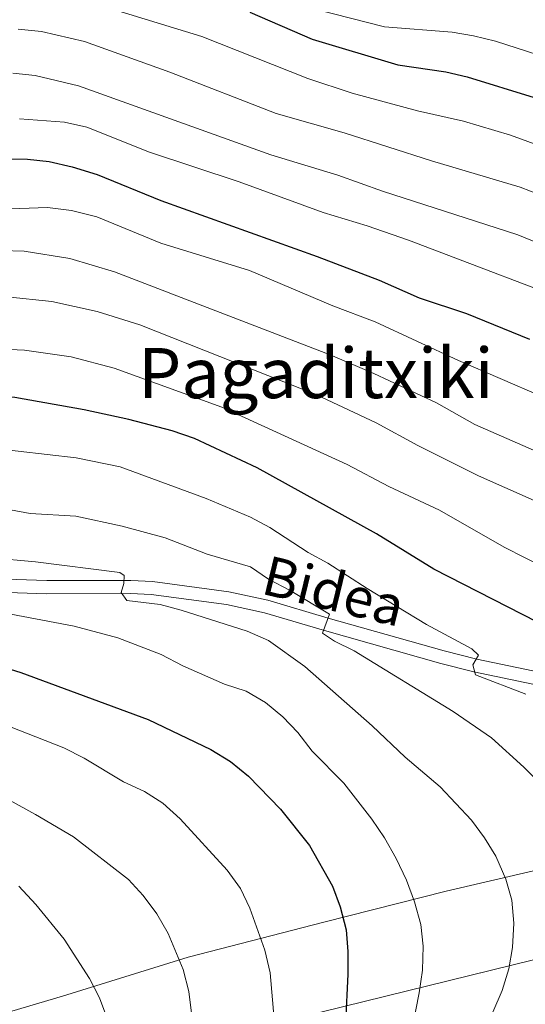
# Model space of a CAD drawing. Extents: x 585548 to 590041, y 779679 to 782707.
# Drawn here: x 588465 to 588581, y 780591 to 780817 of the extents above; entities that cross this region are included whole.
import ezdxf
from ezdxf.enums import TextEntityAlignment as Align

# ---------------------------------------------------------------- set-up
doc = ezdxf.new("R2010")
doc.units = 0
doc.header["$MEASUREMENT"] = 0
doc.linetypes.add('DGN Style 3', pattern=[66.707732, 47.64838, -19.059352])
for name, color, linetype in [('Nivel 1', 7, 'Continuous'), ('Nivel 20', 7, 'Continuous'), ('Nivel 21', 7, 'Continuous'), ('Nivel 4', 7, 'Continuous'), ('Nivel 44', 7, 'Continuous'), ('Nivel 45', 7, 'Continuous'), ('Nivel 5', 7, 'Continuous'), ('Nivel 61', 7, 'Continuous'), ('Nivel 63', 7, 'Continuous')]:
    doc.layers.add(name, color=color, linetype=linetype)
doc.styles.add('Style-ariali', font='ariali.shx', dxfattribs={"bigfont": 'arialibig.shx'})
doc.styles.add('Style-times', font='times.shx', dxfattribs={"bigfont": 'timesbig.shx'})
doc.linetypes.add('5limun', pattern='A,16,-16,[2,dgnlstyle.shx,S=0.128,R=0,X=0,Y=0],-16,16,-8', length=72)

msp = doc.modelspace()

# ---------------------------------------------------------------- linework, layer by layer
at = {"layer": 'Nivel 1', "color": 19, "linetype": '5limun', "lineweight": 0, "ltscale": 0.5}
msp.add_polyline3d([(588138.736, 780398.461, 880.557), (588147.656, 780404.927, 878.717), (588161.257, 780412.344, 872.703), (588176.217, 780422.444, 864.899), (588192.336, 780431.291, 857.52), (588208.74, 780437.73, 849.61), (588220.707, 780443.983, 841.996), (588233.324, 780449.103, 834.342), (588251.362, 780456.707, 823.729), (588262.795, 780464.982, 817.155), (588273.908, 780478.203, 809.48), (588285.93, 780489.786, 801.844), (588298.234, 780499.343, 794.866), (588306.513, 780506.307, 790.166), (588322.787, 780512.999, 782.4), (588339.004, 780524.004, 773.631), (588354.728, 780533.861, 766.005), (588378.857, 780550.81, 753.937), (588762.332, 780645.206, 657.255), (588766.501, 780646.157, 656.96), (588895.595, 780676.126, 678.662), (589546.517, 781513.892, 682.723)], dxfattribs=at)
at = {"layer": 'Nivel 20', "color": 19, "linetype": 'Continuous', "lineweight": 0, "ltscale": 0.5}
msp.add_polyline3d([(588137.386, 780392.984, 880.097), (588148.257, 780398.092, 880.542), (588163.272, 780406.427, 874.481), (588189.716, 780419.614, 860.753), (588206.383, 780429.252, 852.998), (588224.136, 780441.092, 840.965), (588242.764, 780453.116, 827.772), (588282.16, 780479.174, 806.022), (588305.044, 780494.835, 792.473), (588328.047, 780510.235, 780.885), (588344.867, 780522.007, 771.258), (588395.288, 780555.307, 746.745), (588411.761, 780566.695, 739.614), (588431.173, 780576.303, 731.681), (588449.337, 780585.168, 723.748), (588474.76, 780592.648, 715.725), (588503.586, 780601.566, 709.396), (588534.64, 780609.659, 701.017), (588562.725, 780616.729, 692.638), (588597.197, 780624.8, 684.17)], dxfattribs=at)
at = {"layer": 'Nivel 21', "color": 19, "linetype": 'Continuous', "lineweight": 0}
for points in [[(588291.896, 780689.593, 706.458), (588296.727, 780688.511, 705.923), (588303.814, 780688.183, 704.497), (588311.955, 780688.268, 703.784), (588321.049, 780688.071, 702.357), (588325.994, 780687.594, 701.906), (588338.79, 780685.006, 699.772), (588348.361, 780682.508, 698.303), (588353.758, 780681.676, 697.901), (588357.485, 780681.477, 697.722), (588374.825, 780681.803, 697.187), (588388.467, 780683.151, 697.187), (588398.364, 780684.521, 696.831), (588408.511, 780685.777, 696.025), (588424.681, 780687.331, 694.578), (588441.709, 780688.381, 693.405), (588454.662, 780688.568, 692.503), (588471.118, 780688.028, 691.215), (588490.397, 780688.047, 689.611), (588495.365, 780687.804, 689.113), (588512.895, 780685.491, 687.257)], [(588512.895, 780685.491, 687.257), (588521.837, 780683.562, 686.211), (588535.654, 780679.427, 684.886), (588562.259, 780671.931, 680.83), (588569.745, 780670.033, 679.984), (588591.763, 780665.42, 677.311)]]:
    msp.add_polyline3d(points, dxfattribs=at)
at = {"layer": 'Nivel 21', "color": 19, "linetype": 'DGN Style 3', "lineweight": 0}
for points in [[(588296.326, 780685.527, 705.923), (588303.76, 780685.183, 704.497), (588311.938, 780685.268, 703.784), (588320.872, 780685.075, 702.357), (588325.551, 780684.623, 701.906), (588338.113, 780682.083, 699.772), (588347.752, 780679.567, 698.303), (588353.448, 780678.689, 697.901), (588357.433, 780678.476, 697.722), (588375, 780678.806, 697.187), (588388.82, 780680.172, 697.187), (588398.753, 780681.547, 696.831), (588408.838, 780682.795, 696.025), (588424.916, 780684.34, 694.578), (588441.822, 780685.383, 693.405), (588454.634, 780685.568, 692.503), (588471.07, 780685.028, 691.215), (588490.325, 780685.047, 689.611), (588495.095, 780684.814, 689.113)], [(588495.095, 780684.814, 689.113), (588512.381, 780682.533, 687.257), (588521.089, 780680.655, 686.211), (588534.817, 780676.546, 684.886), (588561.483, 780669.033, 680.83), (588569.068, 780667.11, 679.984), (588591.092, 780662.496, 677.311), (588603.559, 780659.389, 675.523), (588613.801, 780656.425, 674.748), (588621.169, 780653.85, 674.101), (588627.974, 780651.797, 672.942), (588639.931, 780648.867, 671.337), (588651.716, 780646.15, 669.287), (588663.517, 780642.937, 667.059), (588673.482, 780640.983, 665.93), (588683.656, 780639.737, 664.295), (588690.089, 780639.883, 663.582), (588695.397, 780640.823, 662.73), (588708.127, 780645.208, 660.89), (588709.647, 780645.985, 660.679)]]:
    msp.add_polyline3d(points, dxfattribs=at)
at = {"layer": 'Nivel 4', "color": 25, "linetype": 'Continuous', "lineweight": 30, "flags": 128}
for points, elevation in [([(588517.742, 780818.533), (588531.974, 780812.292), (588551.613, 780806.426)], 625), ([(588551.613, 780806.426), (588562.687, 780804.798), (588567.561, 780803.684), (588582.903, 780798.948)], 625), ([(588461.305, 780784.823), (588466.71, 780784.77)], 650), ([(588466.71, 780784.77), (588471.68, 780784.239), (588476.952, 780783.033), (588482.666, 780781.248), (588497.328, 780775.318), (588533.141, 780762.459), (588547.328, 780756.983), (588556.531, 780752.975), (588567.38, 780749.379), (588581.828, 780743.431)], 650), ([(588583.704, 780678.489), (588559.922, 780690.629), (588546.76, 780698.77), (588519.424, 780713.941), (588505.031, 780720.619), (588499.869, 780722.45), (588489.965, 780725.016), (588479.718, 780727.246), (588463.81, 780730.086), (588453.501, 780730.77), (588448.282, 780730.569), (588442.436, 780729.595), (588437.683, 780728.049), (588432.767, 780725.901)], 675), ([(588454.588, 780670.217), (588465.169, 780666.934), (588494.419, 780656.176), (588508.731, 780649.241), (588513.251, 780646.513), (588517.375, 780643.161), (588524.757, 780635.533), (588531.38, 780627.204), (588536.698, 780617.876), (588538.427, 780613.147), (588539.797, 780607.867), (588540.213, 780602.883), (588540.179, 780597.722), (588539.618, 780586.505)], 700)]:
    msp.add_lwpolyline(points, dxfattribs=dict(at, elevation=elevation))
at = {"layer": 'Nivel 5', "color": 25, "linetype": 'Continuous', "lineweight": 0, "flags": 128}
for points, elevation in [([(588476.966, 780822.079), (588506.71, 780812.896), (588530.974, 780803.298), (588541.204, 780799.964), (588556.137, 780795.9), (588566.713, 780793.491), (588577.453, 780790.301), (588597.356, 780782.987)], 630), ([(588533.015, 780819.156), (588548.61, 780815.125), (588564.067, 780813.899), (588569.006, 780813.124), (588574.065, 780811.828), (588608.151, 780800.881)], 620), ([(588464.557, 780814.595), (588469.929, 780814.103), (588479.801, 780811.816), (588499.347, 780804.77), (588523.728, 780795.251), (588539.364, 780790.838), (588559.365, 780784.395), (588579.695, 780778.369), (588584.425, 780776.52)], 635), ([(588463.356, 780804.525), (588468.509, 780803.995), (588478.389, 780801.582), (588522.524, 780785.767), (588537.867, 780781.093), (588548.166, 780777.44), (588579.197, 780767.43), (588588.857, 780763.4)], 640), ([(588464.924, 780794.015), (588475.238, 780793.3), (588480.316, 780792.131), (588494.698, 780786.38), (588515.244, 780779.569), (588534.513, 780772.553), (588544.632, 780769.506), (588554.124, 780766.173), (588597.876, 780749.47)], 645), ([(588460.793, 780773.316), (588471.338, 780773.695), (588476.842, 780773.006), (588482.609, 780771.516), (588497.313, 780765.462), (588517.639, 780759.194), (588536.715, 780751.136), (588546.429, 780747.426), (588565.573, 780738.547), (588584.673, 780730.321)], 655), ([(588460.704, 780763.806), (588465.964, 780763.679), (588476.46, 780761.999), (588486.68, 780758.892), (588536.135, 780739.836)], 660), ([(588461.965, 780753.201), (588472.326, 780752.136), (588482.666, 780749.838), (588492.457, 780746.718), (588532.815, 780730.79), (588546.697, 780724.269), (588556.196, 780719.057), (588570.107, 780712.118), (588588.976, 780703.761)], 665), ([(588461.005, 780741.167), (588466.046, 780740.964), (588476.76, 780739.432), (588486.63, 780736.824)], 670), ([(588536.135, 780739.836), (588546.147, 780735.596), (588560.494, 780728.844), (588569.287, 780723.849), (588586.403, 780716.335)], 660), ([(588486.63, 780736.824), (588511.276, 780727.852), (588540.039, 780714.715), (588549.586, 780709.63), (588561.217, 780704.201), (588576.057, 780695.702), (588585.674, 780690.836)], 670), ([(588451.216, 780719.259), (588477.911, 780716.19), (588487.966, 780714.159), (588507.679, 780706.859), (588517.852, 780702.585)], 680), ([(588457.037, 780705.383), (588467.362, 780703.46), (588477.806, 780702.841), (588488.398, 780700.559), (588498.321, 780697.815), (588507.894, 780694.065), (588517.852, 780691.227), (588521.975, 780688.397), (588526.927, 780685.771), (588535.966, 780680.316), (588534.405, 780675.954), (588537.126, 780674.157), (588541.602, 780671.926), (588564.314, 780657.973), (588573.104, 780651.967), (588580.562, 780645.207), (588588.225, 780637.483)], 685), ([(588517.852, 780702.585), (588522.275, 780700.253), (588531.105, 780694.474), (588535.626, 780692.018), (588544.612, 780686.194), (588558.2, 780677.994), (588568.627, 780672.406), (588570.14, 780670.925), (588568.812, 780668.684), (588569.42, 780666.39), (588581.03, 780661.934)], 680), ([(588458.351, 780693.23), (588468.576, 780692.358), (588487.88, 780689.925), (588488.91, 780689.169), (588488.783, 780687.342), (588488.22, 780685.292), (588489.481, 780683.479), (588497.158, 780682.537), (588501.996, 780681.276), (588517.122, 780676.392), (588521.964, 780674.288), (588530.332, 780668.292), (588545.792, 780654.673), (588553.335, 780647.483), (588561.346, 780640.668), (588568.546, 780633.039), (588571.545, 780629.017), (588574.15, 780624.751)], 690), ([(588456.793, 780681.456), (588477.447, 780677.582), (588487.408, 780674.884), (588497.345, 780671.094), (588502.371, 780668.495), (588511.896, 780664.271), (588516.891, 780662.621), (588521.336, 780660.039), (588525.241, 780656.757), (588528.711, 780653.141), (588532.005, 780648.867), (588539.274, 780641.531), (588545.714, 780633.273), (588548.57, 780628.994), (588551.248, 780624.239), (588553.6, 780619.298), (588555.442, 780614.278), (588556.956, 780609.072), (588557.446, 780604.093), (588557.279, 780598.603), (588556.547, 780593.39), (588553.623, 780578.549)], 695), ([(588460.385, 780655.39), (588475.05, 780649.664), (588479.748, 780647.303), (588488.715, 780641.81), (588493.521, 780639.633), (588497.742, 780636.956), (588501.73, 780633.346), (588512.477, 780621.574), (588515.551, 780617.371), (588517.716, 780612.864), (588521.164, 780603.198), (588522.361, 780598.021), (588523.312, 780587.365)], 705), ([(588449.895, 780644.594), (588468.542, 780634.369), (588477.286, 780629.202), (588489.911, 780619.439), (588493.278, 780615.743), (588496.395, 780611.55), (588498.965, 780607.052), (588502.395, 780598.793), (588503.689, 780593.694), (588504.353, 780588.737)], 710), ([(588574.15, 780624.751), (588576.428, 780619.465), (588577.822, 780614.664), (588578.223, 780609.415), (588577.906, 780603.816), (588577.091, 780598.883), (588575.55, 780593.923), (588573.46, 780588.982)], 690), ([(588464.702, 780617.912), (588468.61, 780613.681), (588475.155, 780605.716), (588480.945, 780596.721), (588483.196, 780592.257), (588485.134, 780587.162)], 715)]:
    msp.add_lwpolyline(points, dxfattribs=dict(at, elevation=elevation))
at = {"layer": 'Nivel 61', "color": 19, "linetype": 'Continuous', "lineweight": 0}
msp.add_3dface([(586472.83, 780084.6), (586443.42, 782398.19), (589829.34, 782442), (589859.89, 780128.41)], dxfattribs=at)
at = {"layer": 'Nivel 63', "color": 7, "linetype": 'Continuous', "lineweight": 0}
msp.add_3dface([(585586.567, 779679.25), (590041.189, 779736.868), (590002.777, 782706.631), (585548.154, 782649.012)], dxfattribs=at)

# ---------------------------------------------------------------- texts
at = {"layer": 'Nivel 44', "color": 19, "linetype": 'Continuous', "lineweight": 0, "style": 'Style-ariali'}
msp.add_text('Bidea', height=9, rotation=346.35929, dxfattribs=at).set_placement((588535.871, 780681.261, 684.614), align=Align.CENTER)
at = {"layer": 'Nivel 45', "color": 19, "linetype": 'Continuous', "lineweight": 0, "style": 'Style-times'}
msp.add_text('Pagaditxiki', height=11.5, dxfattribs=at).set_placement((588532.816, 780735.671, 662.643), align=Align.MIDDLE_CENTER)

doc.saveas('drawing.dxf')
